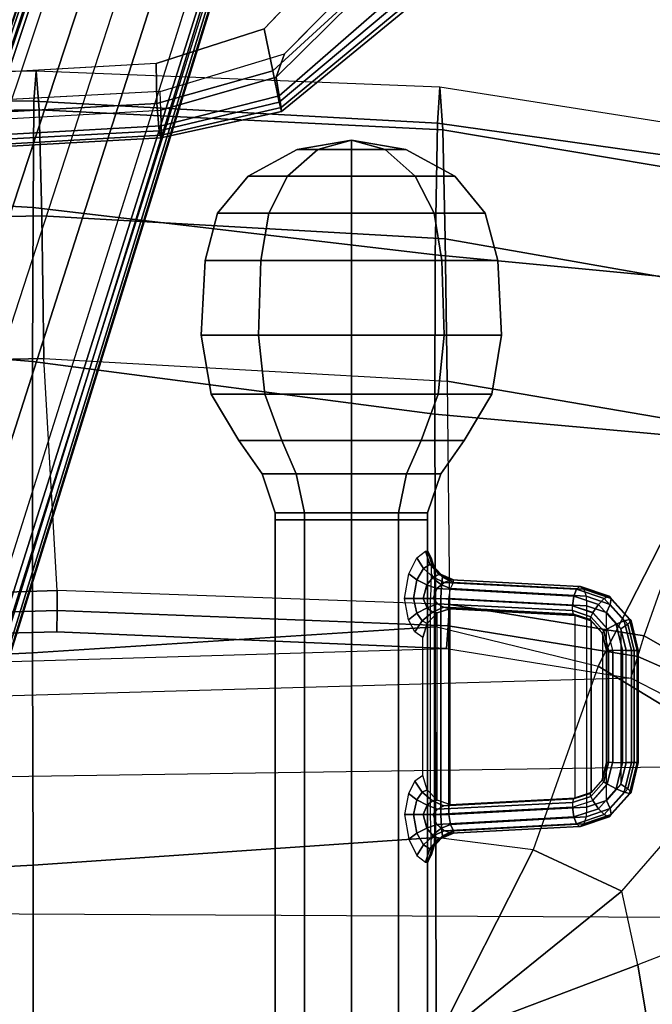
# Model space of a CAD drawing. Units: inches. Extents: x -88 to 47, y -77 to 40.
# Drawn here: x -1 to 3, y 0 to 6 of the extents above; entities that cross this region are included whole.
import ezdxf

# ---------------------------------------------------------------- set-up
doc = ezdxf.new("R2010")
doc.units = ezdxf.units.IN
doc.header["$LTSCALE"] = 12
doc.header["$MEASUREMENT"] = 0
for name, color, linetype in [('SEAT-ARMPAD', 5, 'Continuous'), ('SEAT-BASE', 5, 'Continuous'), ('SEAT-FABRIC', 5, 'Continuous'), ('SEAT-KNOB', 5, 'Continuous'), ('SEAT-SEATPAD', 5, 'Continuous')]:
    doc.layers.add(name, color=color, linetype=linetype)

# ---------------------------------------------------------------- blocks, each defined once
blk = doc.blocks.new('1LINO_CHAIR_STD_ARMS_1T')
at = {"layer": 'SEAT-ARMPAD'}
for points, invisible_edges in [([(3.6079, 12.846, 25.473), (3.6079, 9.7131, 25.473), (1.1944, 9.5828, 25.431), (1.1944, 12.9762, 25.431)], 5), ([(4.3713, 9.9432, 25.4862), (4.3713, 12.6159, 25.4862), (3.6079, 12.846, 25.473), (3.6079, 9.7131, 25.473)], 5), ([(4.9313, 12.0497, 25.496), (4.9313, 10.5094, 25.496), (4.3713, 9.9432, 25.4862), (4.3713, 12.6159, 25.4862)], 5), ([(4.726, 10.6038, 26.4872), (3.5818, 10.5815, 26.496), (3.5823, 9.8841, 26.4646), (4.247, 10.0965, 26.4734)], 3), ([(3.5823, 9.8841, 26.4646), (1.169, 9.7466, 26.4374), (1.1682, 10.5125, 26.4794), (3.5818, 10.5815, 26.496)], 14)]:
    blk.add_3dface(points, dxfattribs=dict(at, invisible_edges=invisible_edges))
for points in [[(4.2994, 9.8388, 26.4179), (4.9333, 10.4209, 26.4381), (4.726, 10.6038, 26.4872), (4.247, 10.0965, 26.4734)], [(4.3197, 9.7995, 25.5223), (4.3713, 9.9432, 25.4862), (4.9313, 10.5094, 25.496), (4.9487, 10.422, 25.5082)], [(4.3382, 9.6463, 26.2395), (5.0938, 10.2792, 26.2628), (4.9333, 10.4209, 26.4381), (4.2994, 9.8388, 26.4179)], [(4.3197, 9.7995, 25.5223), (4.9487, 10.422, 25.5082), (5.0637, 10.3177, 25.6249), (4.34, 9.6854, 25.6502)], [(4.34, 9.6854, 25.6502), (5.0637, 10.3177, 25.6249), (5.1283, 10.2558, 25.7981), (4.3508, 9.6139, 25.807)], [(4.3524, 9.5902, 25.9781), (5.1451, 10.2367, 25.9919), (5.0938, 10.2792, 26.2628), (4.3382, 9.6463, 26.2395)], [(4.3508, 9.6139, 25.807), (5.1283, 10.2558, 25.7981), (5.1451, 10.2367, 25.9919), (4.3524, 9.5902, 25.9781)], [(3.5863, 9.6379, 26.4018), (4.2994, 9.8388, 26.4179), (4.247, 10.0965, 26.4734), (3.5823, 9.8841, 26.4646)], [(3.6126, 9.5977, 25.5235), (3.6079, 9.7131, 25.473), (4.3713, 9.9432, 25.4862), (4.3197, 9.7995, 25.5223)], [(1.1723, 9.5043, 26.3635), (3.5863, 9.6379, 26.4018), (3.5823, 9.8841, 26.4646), (1.169, 9.7466, 26.4374)], [(3.6007, 9.4697, 26.2158), (4.3382, 9.6463, 26.2395), (4.2994, 9.8388, 26.4179), (3.5863, 9.6379, 26.4018)], [(3.6126, 9.5977, 25.5235), (4.3197, 9.7995, 25.5223), (4.34, 9.6854, 25.6502), (3.6127, 9.5013, 25.6534)], [(1.1944, 9.5828, 25.431), (1.1853, 9.4613, 25.4874), (3.6126, 9.5977, 25.5235), (3.6079, 9.7131, 25.473)], [(3.6127, 9.5013, 25.6534), (4.34, 9.6854, 25.6502), (4.3508, 9.6139, 25.807), (3.6129, 9.4433, 25.8042)], [(1.1755, 9.3404, 26.1722), (3.6007, 9.4697, 26.2158), (3.5863, 9.6379, 26.4018), (1.1723, 9.5043, 26.3635)], [(3.6108, 9.4266, 25.9652), (4.3524, 9.5902, 25.9781), (4.3382, 9.6463, 26.2395), (3.6007, 9.4697, 26.2158)], [(1.1853, 9.4613, 25.4874), (3.6126, 9.5977, 25.5235), (3.6127, 9.5013, 25.6534), (1.1839, 9.3651, 25.6156)], [(3.6129, 9.4433, 25.8042), (4.3508, 9.6139, 25.807), (4.3524, 9.5902, 25.9781), (3.6108, 9.4266, 25.9652)], [(1.1839, 9.3651, 25.6156), (3.6127, 9.5013, 25.6534), (3.6129, 9.4433, 25.8042), (1.1817, 9.3047, 25.7632)], [(1.1791, 9.2925, 25.9229), (3.6108, 9.4266, 25.9652), (3.6007, 9.4697, 26.2158), (1.1755, 9.3404, 26.1722)], [(1.1817, 9.3047, 25.7632), (3.6129, 9.4433, 25.8042), (3.6108, 9.4266, 25.9652), (1.1791, 9.2925, 25.9229)]]:
    blk.add_3dface(points, dxfattribs=at)
at = {"layer": 'SEAT-BASE'}
for points in [[(3.6701, 12.9211, 3.6812), (3.5722, 12.7165, 2.8643), (-0.0448, 2.0844, 4.5591), (0.0349, 2.0365, 6.348)], [(3.6701, 12.9211, 3.6812), (0.0349, 2.0365, 6.348), (0.0704, 2.0412, 6.4208), (3.7062, 12.926, 3.7558)], [(3.7062, 12.926, 3.7558), (0.0704, 2.0412, 6.4208), (0.1412, 2.0239, 6.4564), (3.7789, 12.9078, 3.7913)], [(0.1412, 2.0239, 6.4564), (3.7789, 12.9078, 3.7913), (3.9665, 12.8469, 3.8045), (0.3744, 1.9481, 6.4769)], [(0.3744, 1.9481, 6.4769), (3.9665, 12.8469, 3.8045), (4.1544, 12.7858, 3.809), (0.6083, 1.8721, 6.4838)], [(0.8422, 1.7961, 6.4769), (4.3423, 12.7248, 3.8045), (4.1544, 12.7858, 3.809), (0.6083, 1.8721, 6.4838)], [(3.5722, 12.7165, 2.8643), (3.5156, 12.5339, 2.8364), (-0.0412, 2.0832, 4.4861), (-0.0448, 2.0844, 4.5591)], [(1.0754, 1.7203, 6.4564), (4.5298, 12.6639, 3.7913), (4.3423, 12.7248, 3.8045), (0.8422, 1.7961, 6.4769)], [(4.5993, 12.6359, 3.7558), (1.1428, 1.6927, 6.4208), (1.0754, 1.7203, 6.4564), (4.5298, 12.6638, 3.7913)], [(4.6257, 12.6106, 3.6812), (1.1689, 1.668, 6.348), (1.1428, 1.6927, 6.4208), (4.5993, 12.6359, 3.7558)], [(1.1689, 1.668, 6.348), (1.2614, 1.6599, 4.5591), (4.5846, 12.3876, 2.8643), (4.6257, 12.6106, 3.6812)], [(-0.0412, 2.0832, 4.4861), (3.5156, 12.5339, 2.8364), (3.528, 12.5248, 2.805), (-0.0287, 2.0741, 4.4547)], [(-0.0287, 2.0741, 4.4547), (3.528, 12.5248, 2.805), (3.5583, 12.5129, 2.7922), (0.0015, 2.0619, 4.4418)], [(0.0015, 2.0619, 4.4418), (1.2108, 1.669, 4.4418), (4.4762, 12.2147, 2.7922), (3.5583, 12.5129, 2.7922)], [(1.2614, 1.6599, 4.5591), (1.2578, 1.6611, 4.4861), (4.5231, 12.2065, 2.8364), (4.5846, 12.3876, 2.8643)], [(1.2424, 1.6611, 4.4547), (4.5077, 12.2065, 2.805), (4.4762, 12.2147, 2.7922), (1.2108, 1.669, 4.4418)], [(1.2578, 1.6611, 4.4861), (4.5231, 12.2065, 2.8364), (4.5077, 12.2065, 2.805), (1.2424, 1.6611, 4.4547)]]:
    blk.add_3dface(points, dxfattribs=at)
at = {"layer": 'SEAT-FABRIC'}
for points in [[(2.8315, 9.653, 19.35), (2.8458, 9.837, 18.6236), (0.3719, 9.8166, 18.3894), (0.3601, 9.6655, 19.0091)], [(2.8458, 9.837, 18.6236), (0.3719, 9.8166, 18.3894), (0.39, 9.5658, 17.3524), (2.8645, 9.5996, 17.553)], [(5.3115, 9.517, 19.5883), (5.3263, 9.7393, 18.7362), (2.8458, 9.837, 18.6236), (2.8315, 9.653, 19.35)], [(5.3263, 9.7393, 18.7362), (2.8458, 9.837, 18.6236), (2.8645, 9.5996, 17.553), (5.345, 9.4774, 17.6623)], [(7.6705, 9.1855, 19.5252), (7.7606, 9.3555, 18.6991), (5.3263, 9.7393, 18.7362), (5.3115, 9.5171, 19.5884)], [(7.7606, 9.3554, 18.6991), (5.3263, 9.7393, 18.7362), (5.345, 9.4774, 17.6623), (7.6636, 9.0876, 17.6393)], [(2.8264, 9, 19.996), (2.8315, 9.653, 19.35), (0.3601, 9.6655, 19.0091), (0.356, 9.1379, 19.5707)], [(5.2986, 8.7082, 20.3285), (5.3115, 9.517, 19.5883), (2.8315, 9.653, 19.35), (2.8264, 9, 19.996)], [(2.8645, 9.5996, 17.553), (0.39, 9.5658, 17.3524), (0.4047, 8.8964, 16.5153), (2.8799, 8.9474, 16.667)], [(5.345, 9.4774, 17.6623), (2.8645, 9.5996, 17.553), (2.8799, 8.9474, 16.667), (5.3604, 8.8068, 16.7769)], [(7.4037, 8.5072, 20.3023), (7.6705, 9.1855, 19.5252), (5.3115, 9.5171, 19.5884), (5.2986, 8.7084, 20.3287)], [(7.6636, 9.0876, 17.6393), (5.345, 9.4774, 17.6623), (5.3604, 8.8068, 16.7769), (7.3876, 8.4516, 16.7786)], [(2.8231, 8.0543, 20.1596), (2.8264, 9, 19.996), (0.356, 9.1379, 19.5707), (0.3532, 8.2596, 19.7516)], [(5.2963, 7.7304, 20.4617), (5.2986, 8.7082, 20.3285), (2.8264, 9, 19.996), (2.8231, 8.0543, 20.1596)], [(2.8799, 8.9474, 16.667), (0.4047, 8.8964, 16.5153), (0.4157, 8.0186, 15.8935), (2.8916, 8.0718, 15.9948)], [(5.3604, 8.8068, 16.7769), (2.8799, 8.9474, 16.667), (2.8916, 8.0718, 15.9948), (5.3724, 7.9324, 16.0864)], [(7.3876, 8.4516, 16.7786), (5.3604, 8.8068, 16.7769), (5.3724, 7.9324, 16.0864), (7.036, 7.6483, 16.1007)], [(7.014, 7.5761, 20.5215), (7.4037, 8.5072, 20.3023), (5.2986, 8.7084, 20.3287), (5.2963, 7.7304, 20.4617)], [(2.8233, 6.2635, 19.9338), (2.8231, 8.0543, 20.1596), (0.3532, 8.2596, 19.7516), (0.3555, 6.1422, 19.5191)], [(5.2995, 6.4231, 20.2795), (5.2963, 7.7304, 20.4617), (2.8231, 8.0543, 20.1596), (2.8233, 6.2635, 19.9338)], [(6.301, 6.1814, 20.3433), (7.014, 7.5761, 20.5215), (5.2963, 7.7304, 20.4617), (5.2995, 6.4245, 20.2797)], [(7.1808, 5.6471, 20.3211), (8.5535, 6.8569, 20.2839), (7.014, 7.5761, 20.5215), (6.301, 6.1814, 20.3433)], [(5.302, 5.1282, 20.1329), (5.2995, 6.4231, 20.2795), (2.8233, 6.2635, 19.9338), (2.8264, 4.9597, 19.805)], [(6.301, 6.1814, 20.3433), (5.9007, 5.0522, 20.1902), (5.302, 5.1282, 20.1329), (5.2995, 6.4245, 20.2797)], [(2.8264, 4.9597, 19.805), (2.8233, 6.2635, 19.9338), (0.3555, 6.1422, 19.5191), (0.3583, 4.8286, 19.41)], [(6.4463, 4.7997, 20.2102), (7.1808, 5.6471, 20.3211), (6.301, 6.1814, 20.3433), (5.9007, 5.0522, 20.1902)], [(7.8111, 4.8379, 20.2262), (6.5436, 4.3458, 20.1651), (6.4463, 4.7997, 20.2102), (7.1808, 5.6471, 20.3211)], [(5.3039, 3.878, 20.0225), (5.302, 5.1282, 20.1329), (2.8264, 4.9597, 19.805), (2.8259, 3.878, 19.7204)], [(5.302, 5.1282, 20.1329), (5.3039, 3.878, 20.0225), (5.9007, 5.0522, 20.1902)], [(5.9007, 5.0522, 20.1902), (5.3039, 3.878, 20.0225), (6.4463, 4.7997, 20.2102)], [(2.8259, 3.878, 19.7204), (2.8264, 4.9597, 19.805), (0.3583, 4.8286, 19.41), (0.3576, 3.878, 19.347)], [(6.4463, 4.7997, 20.2102), (5.3039, 3.878, 20.0225), (6.5436, 4.3458, 20.1651)], [(6.6225, 3.878, 20.1242), (8.174, 3.878, 20.109), (7.8111, 4.8379, 20.2262), (6.5436, 4.3458, 20.1651)], [(6.5436, 4.3458, 20.1651), (5.3039, 3.878, 20.0225), (6.6225, 3.878, 20.1242)]]:
    blk.add_3dface(points, dxfattribs=at)
at = {"layer": 'SEAT-KNOB'}
for points in [[(4.7834, 9.4128, 13.5449), (4.7834, 9.4128, 13.5449), (4.5767, 9.3563, 13.8293), (4.449, 9.3563, 13.6535)], [(4.7834, 9.4128, 13.5449), (4.7834, 9.4128, 13.5449), (4.449, 9.3563, 13.6535), (4.449, 9.3563, 13.4362)], [(4.7834, 9.4128, 13.5449), (4.7834, 9.4128, 13.5449), (4.449, 9.3563, 13.4362), (4.5767, 9.3563, 13.2604)], [(4.7834, 9.4128, 13.5449), (4.7834, 9.4128, 13.5449), (4.7834, 9.3563, 13.8964), (4.5767, 9.3563, 13.8293)], [(4.7834, 9.4128, 13.5449), (4.7834, 9.4128, 13.5449), (4.5767, 9.3563, 13.2604), (4.7834, 9.3563, 13.1933)], [(4.7834, 9.4128, 13.5449), (4.7834, 9.4128, 13.5449), (4.7834, 9.3563, 13.1933), (4.99, 9.3563, 13.2604)], [(4.7834, 9.4128, 13.5449), (4.7834, 9.4128, 13.5449), (4.99, 9.3563, 13.2604), (5.1177, 9.3563, 13.4362)], [(4.7834, 9.4128, 13.5449), (4.7834, 9.4128, 13.5449), (5.1177, 9.3563, 13.4362), (5.1177, 9.3563, 13.6535)], [(4.7834, 9.4128, 13.5449), (4.7834, 9.4128, 13.5449), (5.1177, 9.3563, 13.6535), (4.99, 9.3563, 13.8293)], [(4.7834, 9.4128, 13.5449), (4.7834, 9.4128, 13.5449), (4.99, 9.3563, 13.8293), (4.7834, 9.3563, 13.8964)], [(4.5767, 9.3563, 13.8293), (4.449, 9.3563, 13.6535), (4.1483, 9.1925, 13.7512), (4.3909, 9.1925, 14.0851)], [(4.449, 9.3563, 13.6535), (4.449, 9.3563, 13.4362), (4.1483, 9.1925, 13.3385), (4.1483, 9.1925, 13.7512)], [(4.449, 9.3563, 13.4362), (4.5767, 9.3563, 13.2604), (4.3909, 9.1925, 13.0047), (4.1483, 9.1925, 13.3385)], [(4.7834, 9.3563, 13.8964), (4.5767, 9.3563, 13.8293), (4.3909, 9.1925, 14.0851), (4.7834, 9.1925, 14.2126)], [(4.5767, 9.3563, 13.2604), (4.7834, 9.3563, 13.1933), (4.7834, 9.1925, 12.8771), (4.3909, 9.1925, 13.0047)], [(4.7834, 9.3563, 13.1933), (4.99, 9.3563, 13.2604), (5.1759, 9.1925, 13.0047), (4.7834, 9.1925, 12.8771)], [(4.99, 9.3563, 13.8293), (4.7834, 9.3563, 13.8964), (4.7834, 9.1925, 14.2126), (5.1759, 9.1925, 14.0851)], [(4.99, 9.3563, 13.2604), (5.1177, 9.3563, 13.4362), (5.4184, 9.1925, 13.3385), (5.1759, 9.1925, 13.0047)], [(5.1177, 9.3563, 13.6535), (4.99, 9.3563, 13.8293), (5.1759, 9.1925, 14.0851), (5.4184, 9.1925, 13.7512)], [(5.1177, 9.3563, 13.4362), (5.1177, 9.3563, 13.6535), (5.4184, 9.1925, 13.7512), (5.4184, 9.1925, 13.3385)], [(4.1483, 9.1925, 13.7512), (4.3909, 9.1925, 14.0851), (4.2749, 8.9643, 14.2448), (3.9606, 8.9643, 13.8122)], [(4.1483, 9.1925, 13.3385), (4.1483, 9.1925, 13.7512), (3.9606, 8.9643, 13.8122), (3.9606, 8.9643, 13.2775)], [(4.3909, 9.1925, 13.0047), (4.1483, 9.1925, 13.3385), (3.9606, 8.9643, 13.2775), (4.2749, 8.9643, 12.8449)], [(4.3909, 9.1925, 14.0851), (4.7834, 9.1925, 14.2126), (4.7834, 8.9643, 14.41), (4.2749, 8.9643, 14.2448)], [(4.7834, 9.1925, 12.8771), (4.3909, 9.1925, 13.0047), (4.2749, 8.9643, 12.8449), (4.7834, 8.9643, 12.6797)], [(5.1759, 9.1925, 13.0047), (4.7834, 9.1925, 12.8771), (4.7834, 8.9643, 12.6797), (5.2919, 8.9643, 12.8449)], [(4.7834, 9.1925, 14.2126), (5.1759, 9.1925, 14.0851), (5.2919, 8.9643, 14.2448), (4.7834, 8.9643, 14.41)], [(5.4184, 9.1925, 13.3385), (5.1759, 9.1925, 13.0047), (5.2919, 8.9643, 12.8449), (5.6062, 8.9643, 13.2775)], [(5.1759, 9.1925, 14.0851), (5.4184, 9.1925, 13.7512), (5.6062, 8.9643, 13.8122), (5.2919, 8.9643, 14.2448)], [(5.4184, 9.1925, 13.7512), (5.4184, 9.1925, 13.3385), (5.6062, 8.9643, 13.2775), (5.6062, 8.9643, 13.8122)], [(4.2749, 8.9643, 14.2448), (3.9606, 8.9643, 13.8122), (3.8833, 8.6738, 13.8373), (4.2271, 8.6738, 14.3105)], [(3.9606, 8.9643, 13.8122), (3.9606, 8.9643, 13.2775), (3.8833, 8.6738, 13.2524), (3.8833, 8.6738, 13.8373)], [(3.9606, 8.9643, 13.2775), (4.2749, 8.9643, 12.8449), (4.2271, 8.6738, 12.7792), (3.8833, 8.6738, 13.2524)], [(4.7834, 8.9643, 14.41), (4.2749, 8.9643, 14.2448), (4.2271, 8.6738, 14.3105), (4.7834, 8.6738, 14.4912)], [(4.2749, 8.9643, 12.8449), (4.7834, 8.9643, 12.6797), (4.7834, 8.6738, 12.5985), (4.2271, 8.6738, 12.7792)], [(4.7834, 8.9643, 12.6797), (5.2919, 8.9643, 12.8449), (5.3397, 8.6738, 12.7792), (4.7834, 8.6738, 12.5985)], [(5.2919, 8.9643, 14.2448), (4.7834, 8.9643, 14.41), (4.7834, 8.6738, 14.4912), (5.3397, 8.6738, 14.3105)], [(5.2919, 8.9643, 12.8449), (5.6062, 8.9643, 13.2775), (5.6835, 8.6738, 13.2524), (5.3397, 8.6738, 12.7792)], [(5.6062, 8.9643, 13.8122), (5.2919, 8.9643, 14.2448), (5.3397, 8.6738, 14.3105), (5.6835, 8.6738, 13.8373)], [(5.6062, 8.9643, 13.2775), (5.6062, 8.9643, 13.8122), (5.6835, 8.6738, 13.8373), (5.6835, 8.6738, 13.2524)], [(3.8833, 8.6738, 13.8373), (4.2271, 8.6738, 14.3105), (4.213, 8.2158, 14.3299), (3.8605, 8.2158, 13.8447)], [(3.8833, 8.6738, 13.2524), (3.8833, 8.6738, 13.8373), (3.8605, 8.2158, 13.8447), (3.8605, 8.2158, 13.245)], [(4.2271, 8.6738, 12.7792), (3.8833, 8.6738, 13.2524), (3.8605, 8.2158, 13.245), (4.213, 8.2158, 12.7598)], [(4.2271, 8.6738, 14.3105), (4.7834, 8.6738, 14.4912), (4.7834, 8.2158, 14.5153), (4.213, 8.2158, 14.3299)], [(4.7834, 8.6738, 12.5985), (4.2271, 8.6738, 12.7792), (4.213, 8.2158, 12.7598), (4.7834, 8.2158, 12.5745)], [(5.3397, 8.6738, 12.7792), (4.7834, 8.6738, 12.5985), (4.7834, 8.2158, 12.5745), (5.3538, 8.2158, 12.7598)], [(4.7834, 8.6738, 14.4912), (5.3397, 8.6738, 14.3105), (5.3538, 8.2158, 14.3299), (4.7834, 8.2158, 14.5153)], [(5.6835, 8.6738, 13.2524), (5.3397, 8.6738, 12.7792), (5.3538, 8.2158, 12.7598), (5.7063, 8.2158, 13.245)], [(5.3397, 8.6738, 14.3105), (5.6835, 8.6738, 13.8373), (5.7063, 8.2158, 13.8447), (5.3538, 8.2158, 14.3299)], [(5.6835, 8.6738, 13.8373), (5.6835, 8.6738, 13.2524), (5.7063, 8.2158, 13.245), (5.7063, 8.2158, 13.8447)], [(3.8605, 8.2158, 13.8447), (4.213, 8.2158, 14.3299), (4.2502, 7.8527, 14.2787), (3.9207, 7.8527, 13.8252)], [(3.8605, 8.2158, 13.245), (3.8605, 8.2158, 13.8447), (3.9207, 7.8527, 13.8252), (3.9207, 7.8527, 13.2646)], [(4.213, 8.2158, 12.7598), (3.8605, 8.2158, 13.245), (3.9207, 7.8527, 13.2646), (4.2502, 7.8527, 12.811)], [(4.213, 8.2158, 14.3299), (4.7834, 8.2158, 14.5153), (4.7834, 7.8527, 14.4519), (4.2502, 7.8527, 14.2787)], [(4.7834, 8.2158, 12.5745), (4.213, 8.2158, 12.7598), (4.2502, 7.8527, 12.811), (4.7834, 7.8527, 12.6378)], [(5.3538, 8.2158, 12.7598), (4.7834, 8.2158, 12.5745), (4.7834, 7.8527, 12.6378), (5.3166, 7.8527, 12.811)], [(4.7834, 8.2158, 14.5153), (5.3538, 8.2158, 14.3299), (5.3166, 7.8527, 14.2787), (4.7834, 7.8527, 14.4519)], [(5.7063, 8.2158, 13.245), (5.3538, 8.2158, 12.7598), (5.3166, 7.8527, 12.811), (5.6461, 7.8527, 13.2646)], [(5.3538, 8.2158, 14.3299), (5.7063, 8.2158, 13.8447), (5.6461, 7.8527, 13.8252), (5.3166, 7.8527, 14.2787)], [(5.7063, 8.2158, 13.8447), (5.7063, 8.2158, 13.245), (5.6461, 7.8527, 13.2646), (5.6461, 7.8527, 13.8252)], [(4.2502, 7.8527, 14.2787), (3.9207, 7.8527, 13.8252), (4.0907, 7.5673, 13.7699), (4.3553, 7.5673, 14.1341)], [(3.9207, 7.8527, 13.8252), (3.9207, 7.8527, 13.2646), (4.0907, 7.5673, 13.3198), (4.0907, 7.5673, 13.7699)], [(3.9207, 7.8527, 13.2646), (4.2502, 7.8527, 12.811), (4.3553, 7.5673, 12.9556), (4.0907, 7.5673, 13.3198)], [(4.7834, 7.8527, 14.4519), (4.2502, 7.8527, 14.2787), (4.3553, 7.5673, 14.1341), (4.7834, 7.5673, 14.2732)], [(4.2502, 7.8527, 12.811), (4.7834, 7.8527, 12.6378), (4.7834, 7.5673, 12.8165), (4.3553, 7.5673, 12.9556)], [(4.7834, 7.8527, 12.6378), (5.3166, 7.8527, 12.811), (5.2115, 7.5673, 12.9556), (4.7834, 7.5673, 12.8165)], [(5.3166, 7.8527, 14.2787), (4.7834, 7.8527, 14.4519), (4.7834, 7.5673, 14.2732), (5.2115, 7.5673, 14.1341)], [(5.3166, 7.8527, 12.811), (5.6461, 7.8527, 13.2646), (5.4761, 7.5673, 13.3198), (5.2115, 7.5673, 12.9556)], [(5.6461, 7.8527, 13.8252), (5.3166, 7.8527, 14.2787), (5.2115, 7.5673, 14.1341), (5.4761, 7.5673, 13.7699)], [(5.6461, 7.8527, 13.2646), (5.6461, 7.8527, 13.8252), (5.4761, 7.5673, 13.7699), (5.4761, 7.5673, 13.3198)], [(4.0907, 7.5673, 13.7699), (4.3553, 7.5673, 14.1341), (4.4442, 7.3621, 14.0117), (4.2345, 7.3621, 13.7232)], [(4.0907, 7.5673, 13.3198), (4.0907, 7.5673, 13.7699), (4.2345, 7.3621, 13.7232), (4.2345, 7.3621, 13.3665)], [(4.3553, 7.5673, 12.9556), (4.0907, 7.5673, 13.3198), (4.2345, 7.3621, 13.3665), (4.4442, 7.3621, 13.078)], [(4.3553, 7.5673, 14.1341), (4.7834, 7.5673, 14.2732), (4.7834, 7.3621, 14.1219), (4.4442, 7.3621, 14.0117)], [(4.7834, 7.5673, 12.8165), (4.3553, 7.5673, 12.9556), (4.4442, 7.3621, 13.078), (4.7834, 7.3621, 12.9678)], [(5.2115, 7.5673, 12.9556), (4.7834, 7.5673, 12.8165), (4.7834, 7.3621, 12.9678), (5.1226, 7.3621, 13.078)], [(4.7834, 7.5673, 14.2732), (5.2115, 7.5673, 14.1341), (5.1226, 7.3621, 14.0117), (4.7834, 7.3621, 14.1219)], [(5.4761, 7.5673, 13.3198), (5.2115, 7.5673, 12.9556), (5.1226, 7.3621, 13.078), (5.3322, 7.3621, 13.3665)], [(5.2115, 7.5673, 14.1341), (5.4761, 7.5673, 13.7699), (5.3322, 7.3621, 13.7232), (5.1226, 7.3621, 14.0117)], [(5.4761, 7.5673, 13.7699), (5.4761, 7.5673, 13.3198), (5.3322, 7.3621, 13.3665), (5.3322, 7.3621, 13.7232)], [(4.4442, 7.3621, 14.0117), (4.2345, 7.3621, 13.7232), (4.3149, 7.1238, 13.6971), (4.4939, 7.1238, 13.9434)], [(4.2345, 7.3621, 13.7232), (4.2345, 7.3621, 13.3665), (4.3149, 7.1238, 13.3926), (4.3149, 7.1238, 13.6971)], [(4.2345, 7.3621, 13.3665), (4.4442, 7.3621, 13.078), (4.4939, 7.1238, 13.1464), (4.3149, 7.1238, 13.3926)], [(4.7834, 7.3621, 14.1219), (4.4442, 7.3621, 14.0117), (4.4939, 7.1238, 13.9434), (4.7834, 7.1238, 14.0374)], [(4.4442, 7.3621, 13.078), (4.7834, 7.3621, 12.9678), (4.7834, 7.1238, 13.0523), (4.4939, 7.1238, 13.1464)], [(4.7834, 7.3621, 12.9678), (5.1226, 7.3621, 13.078), (5.0729, 7.1238, 13.1464), (4.7834, 7.1238, 13.0523)], [(5.1226, 7.3621, 14.0117), (4.7834, 7.3621, 14.1219), (4.7834, 7.1238, 14.0374), (5.0729, 7.1238, 13.9434)], [(5.1226, 7.3621, 13.078), (5.3322, 7.3621, 13.3665), (5.2519, 7.1238, 13.3926), (5.0729, 7.1238, 13.1464)], [(5.3322, 7.3621, 13.7232), (5.1226, 7.3621, 14.0117), (5.0729, 7.1238, 13.9434), (5.2519, 7.1238, 13.6971)], [(5.3322, 7.3621, 13.3665), (5.3322, 7.3621, 13.7232), (5.2519, 7.1238, 13.6971), (5.2519, 7.1238, 13.3926)], [(4.3149, 7.1238, 13.3926), (4.3153, 7.0809, 13.3928), (4.4941, 7.0809, 13.1467), (4.4939, 7.1238, 13.1464)], [(4.3153, 7.0809, 13.6969), (4.3149, 7.1238, 13.6971), (4.3149, 7.1238, 13.3926), (4.3153, 7.0809, 13.3928)], [(4.4939, 7.1238, 13.9434), (4.4941, 7.0809, 13.943), (4.3153, 7.0809, 13.6969), (4.3149, 7.1238, 13.6971)], [(4.4941, 7.0809, 13.943), (4.3153, 7.0809, 13.6969), (4.3153, 3.3774, 13.6969), (4.4941, 3.3774, 13.943)], [(4.3153, 7.0809, 13.6969), (4.3153, 7.0809, 13.3928), (4.3153, 3.3774, 13.3928), (4.3153, 3.3774, 13.6969)], [(4.3153, 7.0809, 13.3928), (4.4941, 7.0809, 13.1467), (4.4941, 3.3774, 13.1467), (4.3153, 3.3774, 13.3928)], [(4.4941, 7.0809, 13.1467), (4.4939, 7.1238, 13.1464), (4.7834, 7.1238, 13.0523), (4.7834, 7.0809, 13.0527)], [(4.7834, 7.0809, 14.037), (4.7834, 7.1238, 14.0374), (4.4939, 7.1238, 13.9434), (4.4941, 7.0809, 13.943)], [(4.7834, 7.0809, 14.037), (4.4941, 7.0809, 13.943), (4.4941, 3.3774, 13.943), (4.7834, 3.3774, 14.037)], [(4.4941, 7.0809, 13.1467), (4.7834, 7.0809, 13.0527), (4.7834, 3.3774, 13.0527), (4.4941, 3.3774, 13.1467)], [(4.7834, 7.1238, 13.0523), (4.7834, 7.0809, 13.0527), (5.0727, 7.0809, 13.1467), (5.0729, 7.1238, 13.1464)], [(5.0729, 7.1238, 13.9434), (5.0727, 7.0809, 13.943), (4.7834, 7.0809, 14.037), (4.7834, 7.1238, 14.0374)], [(4.7834, 7.0809, 13.0527), (5.0727, 7.0809, 13.1467), (5.0727, 3.3774, 13.1467), (4.7834, 3.3774, 13.0527)], [(5.0727, 7.0809, 13.943), (4.7834, 7.0809, 14.037), (4.7834, 3.3774, 14.037), (5.0727, 3.3774, 13.943)], [(5.2514, 7.0809, 13.6969), (5.2519, 7.1238, 13.6971), (5.0729, 7.1238, 13.9434), (5.0727, 7.0809, 13.943)], [(5.0727, 7.0809, 13.1467), (5.0729, 7.1238, 13.1464), (5.2519, 7.1238, 13.3926), (5.2514, 7.0809, 13.3928)], [(5.0727, 7.0809, 13.1467), (5.2514, 7.0809, 13.3928), (5.2514, 3.3774, 13.3928), (5.0727, 3.3774, 13.1467)], [(5.2514, 7.0809, 13.6969), (5.0727, 7.0809, 13.943), (5.0727, 3.3774, 13.943), (5.2514, 3.3774, 13.6969)], [(5.2519, 7.1238, 13.3926), (5.2514, 7.0809, 13.3928), (5.2514, 7.0809, 13.6969), (5.2519, 7.1238, 13.6971)], [(5.2514, 7.0809, 13.3928), (5.2514, 7.0809, 13.6969), (5.2514, 3.3774, 13.6969), (5.2514, 3.3774, 13.3928)], [(5.2273, 6.7822, 13.2788), (5.1863, 6.7125, 13.227), (5.1357, 6.7486, 13.2013), (5.1863, 6.8478, 13.2622)], [(5.2649, 6.807, 13.3492), (5.2273, 6.7822, 13.2788), (5.1863, 6.8478, 13.2622), (5.2388, 6.889, 13.3585)], [(5.278, 6.807, 13.3853), (5.2649, 6.807, 13.3492), (5.2388, 6.889, 13.3585), (5.2521, 6.889, 13.3949)], [(5.2944, 6.7822, 13.4633), (5.278, 6.807, 13.3853), (5.2521, 6.889, 13.3949), (5.2737, 6.8478, 13.5024)], [(5.2964, 6.7125, 13.5293), (5.2944, 6.7822, 13.4633), (5.2737, 6.8478, 13.5024), (5.2741, 6.7486, 13.5816)], [(5.2863, 6.7289, 13.2743), (5.2458, 6.681, 13.2344), (5.1863, 6.7125, 13.227), (5.2273, 6.7822, 13.2788)], [(5.3208, 6.7438, 13.3273), (5.2863, 6.7289, 13.2743), (5.2273, 6.7822, 13.2788), (5.2649, 6.807, 13.3492)], [(5.3349, 6.7438, 13.366), (5.3208, 6.7438, 13.3273), (5.2649, 6.807, 13.3492), (5.278, 6.807, 13.3853)], [(5.3425, 6.7289, 13.4288), (5.3349, 6.7438, 13.366), (5.278, 6.807, 13.3853), (5.2944, 6.7822, 13.4633)], [(5.3371, 6.681, 13.4854), (5.3425, 6.7289, 13.4288), (5.2944, 6.7822, 13.4633), (5.2964, 6.7125, 13.5293)], [(5.1863, 6.7125, 13.227), (5.1649, 6.5976, 13.2051), (5.1105, 6.5976, 13.1772), (5.1357, 6.7486, 13.2013)], [(5.3539, 6.6963, 13.2494), (5.3077, 6.6576, 13.2227), (5.2458, 6.681, 13.2344), (5.2863, 6.7289, 13.2743)], [(5.294, 6.5976, 13.5599), (5.2964, 6.7125, 13.5293), (5.2741, 6.7486, 13.5816), (5.2703, 6.5976, 13.6162)], [(5.3956, 6.7121, 13.2973), (5.3539, 6.6963, 13.2494), (5.2863, 6.7289, 13.2743), (5.3208, 6.7438, 13.3273)], [(5.4115, 6.7121, 13.341), (5.3956, 6.7121, 13.2973), (5.3208, 6.7438, 13.3273), (5.3349, 6.7438, 13.366)], [(5.4104, 6.6963, 13.4044), (5.4115, 6.7121, 13.341), (5.3349, 6.7438, 13.366), (5.3425, 6.7289, 13.4288)], [(5.3921, 6.6576, 13.4546), (5.4104, 6.6963, 13.4044), (5.3425, 6.7289, 13.4288), (5.3371, 6.681, 13.4854)], [(5.2458, 6.681, 13.2344), (5.2251, 6.5976, 13.2172), (5.1649, 6.5976, 13.2051), (5.1863, 6.7125, 13.227)], [(5.3077, 6.6576, 13.2227), (5.286, 6.5976, 13.2124), (5.2251, 6.5976, 13.2172), (5.2458, 6.681, 13.2344)], [(6.1429, 6.5526, 12.9173), (5.286, 6.5976, 13.2124), (5.3077, 6.6576, 13.2227), (6.1507, 6.6109, 12.931)], [(5.3324, 6.5976, 13.512), (5.3371, 6.681, 13.4854), (5.2964, 6.7125, 13.5293), (5.294, 6.5976, 13.5599)], [(6.1507, 6.6109, 12.931), (5.3077, 6.6576, 13.2227), (5.3539, 6.6963, 13.2494), (6.1665, 6.654, 12.9703)], [(5.3821, 6.5976, 13.4765), (5.3921, 6.6576, 13.4546), (5.3371, 6.681, 13.4854), (5.3324, 6.5976, 13.512)], [(6.1665, 6.654, 12.9703), (5.3539, 6.6963, 13.2494), (5.3956, 6.7121, 13.2973), (6.1862, 6.6705, 13.025)], [(6.2282, 6.5526, 13.1517), (5.3821, 6.5976, 13.4765), (5.3921, 6.6576, 13.4546), (6.2254, 6.6109, 13.1362)], [(6.2254, 6.6109, 13.1362), (5.3921, 6.6576, 13.4546), (5.4104, 6.6963, 13.4044), (6.2122, 6.654, 13.0959)], [(6.1862, 6.6705, 13.025), (5.3956, 6.7121, 13.2973), (5.4115, 6.7121, 13.341), (6.1922, 6.6705, 13.0413)], [(6.2122, 6.654, 13.0959), (5.4104, 6.6963, 13.4044), (5.4115, 6.7121, 13.341), (6.1922, 6.6705, 13.0413)], [(6.364, 6.6116, 12.9628), (6.3371, 6.5976, 12.9116), (6.1665, 6.654, 12.9703), (6.1862, 6.6705, 13.025)], [(6.3684, 6.6116, 12.9747), (6.364, 6.6116, 12.9628), (6.1862, 6.6705, 13.025), (6.1922, 6.6705, 13.0413)], [(6.3806, 6.5971, 13.0324), (6.3684, 6.6116, 12.9747), (6.1922, 6.6705, 13.0413), (6.2122, 6.654, 13.0959)], [(5.1649, 6.5976, 13.2051), (5.1863, 6.5061, 13.2244), (5.1336, 6.4668, 13.1991), (5.1105, 6.5976, 13.1772)], [(5.2251, 6.5976, 13.2172), (5.2484, 6.5397, 13.2293), (5.1863, 6.5061, 13.2244), (5.1649, 6.5976, 13.2051)], [(5.286, 6.5976, 13.2124), (5.3126, 6.5638, 13.2132), (5.2484, 6.5397, 13.2293), (5.2251, 6.5976, 13.2172)], [(5.294, 6.5976, 13.5599), (5.294, 5.2693, 13.5599), (5.2703, 5.2693, 13.6162), (5.2703, 6.5976, 13.6162)], [(6.1419, 6.5515, 12.9177), (5.286, 6.5968, 13.2124), (5.3126, 6.5638, 13.2132), (6.1431, 6.5226, 12.9255)], [(5.3324, 6.5976, 13.512), (5.3324, 5.2693, 13.512), (5.294, 5.2693, 13.5599), (5.294, 6.5976, 13.5599)], [(5.3821, 6.5976, 13.4765), (5.3821, 5.2693, 13.4765), (5.3324, 5.2693, 13.512), (5.3324, 6.5976, 13.512)], [(6.2282, 6.5526, 13.1517), (6.2282, 5.3143, 13.1517), (5.3821, 5.2693, 13.4765), (5.3821, 6.5976, 13.4765)], [(6.3018, 6.561, 12.879), (6.2676, 6.5113, 12.8744), (6.1429, 6.5526, 12.9173), (6.1507, 6.6109, 12.931)], [(6.3371, 6.5976, 12.9116), (6.3018, 6.561, 12.879), (6.1507, 6.6109, 12.931), (6.1665, 6.654, 12.9703)], [(6.3743, 6.5606, 13.0794), (6.3806, 6.5971, 13.0324), (6.2122, 6.654, 13.0959), (6.2254, 6.6109, 13.1362)], [(6.3514, 6.5113, 13.1044), (6.3743, 6.5606, 13.0794), (6.2254, 6.6109, 13.1362), (6.2282, 6.5526, 13.1517)], [(6.4595, 6.4604, 12.8683), (6.4104, 6.4395, 12.8412), (6.3018, 6.561, 12.879), (6.3371, 6.5976, 12.9116)], [(6.4925, 6.4686, 12.9178), (6.4595, 6.4604, 12.8683), (6.3371, 6.5976, 12.9116), (6.364, 6.6116, 12.9628)], [(6.4957, 6.4686, 12.9266), (6.4925, 6.4686, 12.9178), (6.364, 6.6116, 12.9628), (6.3684, 6.6116, 12.9747)], [(6.5023, 6.4603, 12.9858), (6.4957, 6.4686, 12.9266), (6.3684, 6.6116, 12.9747), (6.3806, 6.5971, 13.0324)], [(6.4821, 6.4394, 13.038), (6.5023, 6.4603, 12.9858), (6.3806, 6.5971, 13.0324), (6.3743, 6.5606, 13.0794)], [(5.2484, 6.5397, 13.2293), (5.2806, 6.5137, 13.2516), (5.2179, 6.4599, 13.2604), (5.1863, 6.5061, 13.2244)], [(5.3126, 6.5638, 13.2132), (5.3506, 6.5441, 13.22), (5.2806, 6.5137, 13.2516), (5.2484, 6.5397, 13.2293)], [(5.3506, 6.5441, 13.22), (5.3883, 6.5344, 13.2384), (5.3093, 6.5086, 13.2784), (5.2806, 6.5137, 13.2516)], [(5.3883, 6.5344, 13.2384), (5.3883, 5.3325, 13.2384), (5.3093, 5.3583, 13.2784), (5.3093, 6.5086, 13.2784)], [(6.1431, 6.5226, 12.9255), (5.3126, 6.5638, 13.2132), (5.3506, 6.5441, 13.22), (6.149, 6.5014, 12.9459)], [(6.149, 6.5014, 12.9459), (5.3506, 6.5441, 13.22), (5.3883, 6.5344, 13.2384), (6.158, 6.4937, 12.9734)], [(6.158, 5.3732, 12.9734), (6.158, 6.4937, 12.9734), (5.3883, 6.5344, 13.2384), (5.3883, 5.3325, 13.2384)], [(6.1419, 6.5515, 12.9177), (6.267, 6.5098, 12.8746), (6.2549, 6.4852, 12.8871), (6.1431, 6.5226, 12.9255)], [(6.3514, 5.3556, 13.1044), (6.3514, 6.5113, 13.1044), (6.2282, 6.5526, 13.1517), (6.2282, 5.3143, 13.1517)], [(6.4104, 6.4395, 12.8412), (6.3577, 6.4112, 12.8434), (6.2676, 6.5113, 12.8744), (6.3018, 6.561, 12.879)], [(6.4403, 6.4112, 13.0703), (6.4821, 6.4394, 13.038), (6.3743, 6.5606, 13.0794), (6.3514, 6.5113, 13.1044)], [(5.1863, 6.5061, 13.2244), (5.2179, 6.4599, 13.2604), (5.1735, 6.392, 13.2448), (5.1336, 6.4668, 13.1991)], [(5.2806, 6.5137, 13.2516), (5.3093, 6.5086, 13.2784), (5.2492, 6.4446, 13.3086), (5.2179, 6.4599, 13.2604)], [(5.3093, 5.3583, 13.2784), (5.3093, 6.5086, 13.2784), (5.2492, 6.4446, 13.3086), (5.2492, 5.4223, 13.3086)], [(6.1431, 6.5226, 12.9255), (6.2549, 6.4852, 12.8871), (6.2512, 6.4672, 12.911), (6.149, 6.5014, 12.9459)], [(6.149, 6.5014, 12.9459), (6.2512, 6.4672, 12.911), (6.2569, 6.4608, 12.9399), (6.158, 6.4937, 12.9734)], [(6.2569, 6.4608, 12.9399), (6.2569, 5.4061, 12.9399), (6.158, 5.3732, 12.9734), (6.158, 6.4937, 12.9734)], [(6.2549, 6.4852, 12.8871), (6.3345, 6.396, 12.8597), (6.3239, 6.3858, 12.8861), (6.2512, 6.4672, 12.911)], [(6.267, 6.5098, 12.8746), (6.3561, 6.4102, 12.8439), (6.3345, 6.396, 12.8597), (6.2549, 6.4852, 12.8871)], [(6.4403, 6.4112, 13.0703), (6.4403, 5.4557, 13.0703), (6.3514, 5.3556, 13.1044), (6.3514, 6.5113, 13.1044)], [(5.2179, 6.4599, 13.2604), (5.2492, 6.4446, 13.3086), (5.222, 6.3575, 13.3218), (5.1735, 6.392, 13.2448)], [(5.2492, 6.4446, 13.3086), (5.2492, 5.4223, 13.3086), (5.222, 5.5094, 13.3218), (5.222, 6.3575, 13.3218)], [(6.2512, 6.4672, 12.911), (6.3239, 6.3858, 12.8861), (6.3273, 6.3822, 12.916), (6.2569, 6.4608, 12.9399)], [(6.3273, 6.3822, 12.916), (6.3273, 5.4847, 12.916), (6.2569, 5.4061, 12.9399), (6.2569, 6.4608, 12.9399)], [(6.4501, 6.2775, 12.8276), (6.3905, 6.2775, 12.8321), (6.3577, 6.4112, 12.8434), (6.4104, 6.4395, 12.8412)], [(6.5043, 6.2775, 12.8528), (6.4501, 6.2775, 12.8276), (6.4104, 6.4395, 12.8412), (6.4595, 6.4604, 12.8683)], [(6.4727, 6.2775, 13.0579), (6.5213, 6.2775, 13.023), (6.4821, 6.4394, 13.038), (6.4403, 6.4112, 13.0703)], [(6.5392, 6.2775, 12.9014), (6.5043, 6.2775, 12.8528), (6.4595, 6.4604, 12.8683), (6.4925, 6.4686, 12.9178)], [(6.5213, 6.2775, 13.023), (6.5465, 6.2775, 12.9688), (6.5023, 6.4603, 12.9858), (6.4821, 6.4394, 13.038)], [(6.542, 6.2775, 12.9091), (6.5392, 6.2775, 12.9014), (6.4925, 6.4686, 12.9178), (6.4957, 6.4686, 12.9266)], [(6.5465, 6.2775, 12.9688), (6.542, 6.2775, 12.9091), (6.4957, 6.4686, 12.9266), (6.5023, 6.4603, 12.9858)], [(6.3345, 6.396, 12.8597), (6.3634, 6.2775, 12.8498), (6.3503, 6.2775, 12.8771), (6.3239, 6.3858, 12.8861)], [(6.3239, 6.3858, 12.8861), (6.3503, 6.2775, 12.8771), (6.3529, 6.2775, 12.9073), (6.3273, 6.3822, 12.916)], [(6.3529, 5.5895, 12.9073), (6.3529, 6.2775, 12.9073), (6.3273, 6.3822, 12.916), (6.3273, 5.4847, 12.916)], [(6.3561, 6.4102, 12.8439), (6.3884, 6.2775, 12.8328), (6.3634, 6.2775, 12.8498), (6.3345, 6.396, 12.8597)], [(6.4727, 5.5895, 13.0579), (6.4727, 6.2775, 13.0579), (6.4403, 6.4112, 13.0703), (6.4403, 5.4557, 13.0703)], [(6.3503, 6.2775, 12.8771), (6.3503, 5.5895, 12.8771), (6.3529, 5.5895, 12.9073), (6.3529, 6.2775, 12.9073)], [(6.3634, 6.2775, 12.8498), (6.3634, 5.5895, 12.8498), (6.3503, 5.5895, 12.8771), (6.3503, 6.2775, 12.8771)], [(6.3884, 6.2775, 12.8328), (6.3884, 5.5895, 12.8328), (6.3634, 5.5895, 12.8498), (6.3634, 6.2775, 12.8498)], [(6.3905, 6.2775, 12.8321), (6.3905, 5.5895, 12.8321), (6.4501, 5.5895, 12.8276), (6.4501, 6.2775, 12.8276)], [(6.4501, 6.2775, 12.8276), (6.4501, 5.5895, 12.8276), (6.5043, 5.5895, 12.8528), (6.5043, 6.2775, 12.8528)], [(6.5213, 6.2775, 13.023), (6.5213, 5.5895, 13.023), (6.4727, 5.5895, 13.0579), (6.4727, 6.2775, 13.0579)], [(6.5043, 6.2775, 12.8528), (6.5043, 5.5895, 12.8528), (6.5392, 5.5895, 12.9014), (6.5392, 6.2775, 12.9014)], [(6.5465, 6.2775, 12.9688), (6.5465, 5.5895, 12.9688), (6.5213, 5.5895, 13.023), (6.5213, 6.2775, 13.023)], [(6.542, 5.5895, 12.9091), (6.5392, 5.5895, 12.9014), (6.5392, 6.2775, 12.9014), (6.542, 6.2775, 12.9091)], [(6.542, 6.2775, 12.9091), (6.542, 5.5895, 12.9091), (6.5465, 5.5895, 12.9688), (6.5465, 6.2775, 12.9688)], [(6.3239, 5.4811, 12.8861), (6.3503, 5.5895, 12.8771), (6.3529, 5.5895, 12.9073), (6.3273, 5.4847, 12.916)], [(6.3345, 5.4709, 12.8597), (6.3634, 5.5895, 12.8498), (6.3503, 5.5895, 12.8771), (6.3239, 5.4811, 12.8861)], [(6.3561, 5.4567, 12.8439), (6.3884, 5.5895, 12.8328), (6.3634, 5.5895, 12.8498), (6.3345, 5.4709, 12.8597)], [(6.4104, 5.4275, 12.8412), (6.3577, 5.4557, 12.8434), (6.3905, 5.5895, 12.8321), (6.4501, 5.5895, 12.8276)], [(6.4595, 5.4066, 12.8683), (6.4104, 5.4275, 12.8412), (6.4501, 5.5895, 12.8276), (6.5043, 5.5895, 12.8528)], [(6.4403, 5.4557, 13.0703), (6.4821, 5.4275, 13.038), (6.5213, 5.5895, 13.023), (6.4727, 5.5895, 13.0579)], [(6.4925, 5.3984, 12.9178), (6.4595, 5.4066, 12.8683), (6.5043, 5.5895, 12.8528), (6.5392, 5.5895, 12.9014)], [(6.4821, 5.4275, 13.038), (6.5023, 5.4066, 12.9858), (6.5465, 5.5895, 12.9688), (6.5213, 5.5895, 13.023)], [(6.4957, 5.3984, 12.9266), (6.4925, 5.3984, 12.9178), (6.5392, 5.5895, 12.9014), (6.542, 5.5895, 12.9091)], [(6.5023, 5.4066, 12.9858), (6.4957, 5.3984, 12.9266), (6.542, 5.5895, 12.9091), (6.5465, 5.5895, 12.9688)], [(5.2179, 5.4071, 13.2604), (5.2492, 5.4223, 13.3086), (5.222, 5.5094, 13.3218), (5.1735, 5.4749, 13.2448)], [(5.1863, 5.3608, 13.2244), (5.2179, 5.4071, 13.2604), (5.1735, 5.4749, 13.2448), (5.1336, 5.4001, 13.1991)], [(6.2512, 5.3997, 12.911), (6.3239, 5.4811, 12.8861), (6.3273, 5.4847, 12.916), (6.2569, 5.4061, 12.9399)], [(6.2549, 5.3817, 12.8871), (6.3345, 5.4709, 12.8597), (6.3239, 5.4811, 12.8861), (6.2512, 5.3997, 12.911)], [(6.267, 5.3571, 12.8746), (6.3561, 5.4567, 12.8439), (6.3345, 5.4709, 12.8597), (6.2549, 5.3817, 12.8871)], [(6.3018, 5.3059, 12.879), (6.2676, 5.3556, 12.8744), (6.3577, 5.4557, 12.8434), (6.4104, 5.4275, 12.8412)], [(6.3514, 5.3556, 13.1044), (6.3743, 5.3064, 13.0794), (6.4821, 5.4275, 13.038), (6.4403, 5.4557, 13.0703)], [(5.1649, 5.2693, 13.2051), (5.1863, 5.3608, 13.2244), (5.1336, 5.4001, 13.1991), (5.1105, 5.2693, 13.1772)], [(5.2484, 5.3272, 13.2293), (5.2806, 5.3532, 13.2516), (5.2179, 5.4071, 13.2604), (5.1863, 5.3608, 13.2244)], [(5.2806, 5.3532, 13.2516), (5.3093, 5.3583, 13.2784), (5.2492, 5.4223, 13.3086), (5.2179, 5.4071, 13.2604)], [(6.1431, 5.3443, 12.9255), (6.2549, 5.3817, 12.8871), (6.2512, 5.3997, 12.911), (6.149, 5.3655, 12.9459)], [(6.149, 5.3655, 12.9459), (6.2512, 5.3997, 12.911), (6.2569, 5.4061, 12.9399), (6.158, 5.3732, 12.9734)], [(6.3371, 5.2693, 12.9116), (6.3018, 5.3059, 12.879), (6.4104, 5.4275, 12.8412), (6.4595, 5.4066, 12.8683)], [(6.364, 5.2554, 12.9628), (6.3371, 5.2693, 12.9116), (6.4595, 5.4066, 12.8683), (6.4925, 5.3984, 12.9178)], [(6.3684, 5.2554, 12.9747), (6.364, 5.2554, 12.9628), (6.4925, 5.3984, 12.9178), (6.4957, 5.3984, 12.9266)], [(6.3806, 5.2698, 13.0324), (6.3684, 5.2554, 12.9747), (6.4957, 5.3984, 12.9266), (6.5023, 5.4066, 12.9858)], [(6.3743, 5.3064, 13.0794), (6.3806, 5.2698, 13.0324), (6.5023, 5.4066, 12.9858), (6.4821, 5.4275, 13.038)], [(5.2251, 5.2693, 13.2172), (5.2484, 5.3272, 13.2293), (5.1863, 5.3608, 13.2244), (5.1649, 5.2693, 13.2051)], [(5.286, 5.2693, 13.2124), (5.3126, 5.3031, 13.2132), (5.2484, 5.3272, 13.2293), (5.2251, 5.2693, 13.2172)], [(5.3126, 5.3031, 13.2132), (5.3506, 5.3229, 13.22), (5.2806, 5.3532, 13.2516), (5.2484, 5.3272, 13.2293)], [(5.3506, 5.3229, 13.22), (5.3883, 5.3325, 13.2384), (5.3093, 5.3583, 13.2784), (5.2806, 5.3532, 13.2516)], [(6.1419, 5.3154, 12.9177), (5.286, 5.2701, 13.2124), (5.3126, 5.3031, 13.2132), (6.1431, 5.3443, 12.9255)], [(6.1431, 5.3443, 12.9255), (5.3126, 5.3031, 13.2132), (5.3506, 5.3229, 13.22), (6.149, 5.3655, 12.9459)], [(6.149, 5.3655, 12.9459), (5.3506, 5.3229, 13.22), (5.3883, 5.3325, 13.2384), (6.158, 5.3732, 12.9734)], [(6.1419, 5.3154, 12.9177), (6.267, 5.3571, 12.8746), (6.2549, 5.3817, 12.8871), (6.1431, 5.3443, 12.9255)], [(6.1507, 5.256, 12.931), (6.1429, 5.3143, 12.9173), (6.2676, 5.3556, 12.8744), (6.3018, 5.3059, 12.879)], [(6.2282, 5.3143, 13.1517), (6.2254, 5.256, 13.1362), (6.3743, 5.3064, 13.0794), (6.3514, 5.3556, 13.1044)], [(5.1863, 5.1544, 13.227), (5.1649, 5.2693, 13.2051), (5.1105, 5.2693, 13.1772), (5.1357, 5.1183, 13.2013)], [(5.2458, 5.1859, 13.2344), (5.2251, 5.2693, 13.2172), (5.1649, 5.2693, 13.2051), (5.1863, 5.1544, 13.227)], [(5.3077, 5.2093, 13.2227), (5.286, 5.2693, 13.2124), (5.2251, 5.2693, 13.2172), (5.2458, 5.1859, 13.2344)], [(5.294, 5.2693, 13.5599), (5.2964, 5.1544, 13.5293), (5.2741, 5.1183, 13.5816), (5.2703, 5.2693, 13.6162)], [(6.1507, 5.256, 12.931), (5.3077, 5.2093, 13.2227), (5.286, 5.2693, 13.2124), (6.1429, 5.3143, 12.9173)], [(5.3324, 5.2693, 13.512), (5.3371, 5.1859, 13.4854), (5.2964, 5.1544, 13.5293), (5.294, 5.2693, 13.5599)], [(5.3821, 5.2693, 13.4765), (5.3921, 5.2093, 13.4546), (5.3371, 5.1859, 13.4854), (5.3324, 5.2693, 13.512)], [(6.2254, 5.256, 13.1362), (5.3921, 5.2093, 13.4546), (5.3821, 5.2693, 13.4765), (6.2282, 5.3143, 13.1517)], [(6.1665, 5.2129, 12.9703), (6.1507, 5.256, 12.931), (6.3018, 5.3059, 12.879), (6.3371, 5.2693, 12.9116)], [(6.1862, 5.1964, 13.025), (6.1665, 5.2129, 12.9703), (6.3371, 5.2693, 12.9116), (6.364, 5.2554, 12.9628)], [(6.2122, 5.2129, 13.0959), (6.1922, 5.1964, 13.0413), (6.3684, 5.2554, 12.9747), (6.3806, 5.2698, 13.0324)], [(6.2254, 5.256, 13.1362), (6.2122, 5.2129, 13.0959), (6.3806, 5.2698, 13.0324), (6.3743, 5.3064, 13.0794)], [(5.3539, 5.1706, 13.2494), (5.3077, 5.2093, 13.2227), (5.2458, 5.1859, 13.2344), (5.2863, 5.138, 13.2743)], [(6.1665, 5.2129, 12.9703), (5.3539, 5.1706, 13.2494), (5.3077, 5.2093, 13.2227), (6.1507, 5.256, 12.931)], [(5.3921, 5.2093, 13.4546), (5.4104, 5.1706, 13.4044), (5.3425, 5.138, 13.4288), (5.3371, 5.1859, 13.4854)], [(6.1862, 5.1964, 13.025), (5.3956, 5.1549, 13.2973), (5.3539, 5.1706, 13.2494), (6.1665, 5.2129, 12.9703)], [(6.2122, 5.2129, 13.0959), (5.4104, 5.1706, 13.4044), (5.3921, 5.2093, 13.4546), (6.2254, 5.256, 13.1362)], [(6.1922, 5.1964, 13.0413), (5.4115, 5.1549, 13.341), (5.4104, 5.1706, 13.4044), (6.2122, 5.2129, 13.0959)], [(6.1922, 5.1964, 13.0413), (6.1862, 5.1964, 13.025), (6.364, 5.2554, 12.9628), (6.3684, 5.2554, 12.9747)], [(5.2273, 5.0847, 13.2788), (5.1863, 5.1544, 13.227), (5.1357, 5.1183, 13.2013), (5.1863, 5.0191, 13.2622)], [(5.2863, 5.138, 13.2743), (5.2458, 5.1859, 13.2344), (5.1863, 5.1544, 13.227), (5.2273, 5.0847, 13.2788)], [(5.2964, 5.1544, 13.5293), (5.2944, 5.0847, 13.4633), (5.2737, 5.0191, 13.5024), (5.2741, 5.1183, 13.5816)], [(5.3956, 5.1549, 13.2973), (5.3539, 5.1706, 13.2494), (5.2863, 5.138, 13.2743), (5.3208, 5.1232, 13.3273)], [(5.3371, 5.1859, 13.4854), (5.3425, 5.138, 13.4288), (5.2944, 5.0847, 13.4633), (5.2964, 5.1544, 13.5293)], [(5.4115, 5.1549, 13.341), (5.3956, 5.1549, 13.2973), (5.3208, 5.1232, 13.3273), (5.3349, 5.1232, 13.366)], [(5.4104, 5.1706, 13.4044), (5.4115, 5.1549, 13.341), (5.3349, 5.1232, 13.366), (5.3425, 5.138, 13.4288)], [(6.1922, 5.1964, 13.0413), (5.4115, 5.1549, 13.341), (5.3956, 5.1549, 13.2973), (6.1862, 5.1964, 13.025)], [(5.2649, 5.0599, 13.3492), (5.2273, 5.0847, 13.2788), (5.1863, 5.0191, 13.2622), (5.2388, 4.9779, 13.3585)], [(5.3208, 5.1232, 13.3273), (5.2863, 5.138, 13.2743), (5.2273, 5.0847, 13.2788), (5.2649, 5.0599, 13.3492)], [(5.2944, 5.0847, 13.4633), (5.278, 5.0599, 13.3853), (5.2521, 4.9779, 13.3949), (5.2737, 5.0191, 13.5024)], [(5.3349, 5.1232, 13.366), (5.3208, 5.1232, 13.3273), (5.2649, 5.0599, 13.3492), (5.278, 5.0599, 13.3853)], [(5.3425, 5.138, 13.4288), (5.3349, 5.1232, 13.366), (5.278, 5.0599, 13.3853), (5.2944, 5.0847, 13.4633)], [(5.278, 5.0599, 13.3853), (5.2649, 5.0599, 13.3492), (5.2388, 4.9779, 13.3585), (5.2521, 4.9779, 13.3949)]]:
    blk.add_3dface(points, dxfattribs=at)
at = {"layer": 'SEAT-SEATPAD'}
for points in [[(2.9745, 6.6467, 15.2262), (2.8916, 8.0718, 15.9948), (0.4157, 8.0186, 15.8935), (0.5475, 6.5663, 15.1765)], [(5.3724, 7.9324, 16.0864), (5.3865, 6.5613, 15.2774), (2.9745, 6.6467, 15.2262), (2.8916, 8.0718, 15.9948)], [(6.5834, 6.368, 15.2991), (7.036, 7.6483, 16.1007), (5.3724, 7.9324, 16.0864), (5.3865, 6.5613, 15.2774)], [(8.6071, 6.9486, 16.0422), (7.6634, 5.7498, 15.2918), (6.5834, 6.368, 15.2991), (7.036, 7.6483, 16.1007)], [(2.9745, 6.6467, 15.2262), (0.5475, 6.5663, 15.1765), (0.5552, 6.4506, 15.1395), (2.9741, 6.5232, 15.1835)], [(5.3865, 6.5613, 15.2774), (2.9745, 6.6467, 15.2262), (2.9741, 6.5232, 15.1835), (5.3773, 6.4297, 15.2277)], [(6.5834, 6.368, 15.2991), (5.3865, 6.5613, 15.2774), (5.3773, 6.4297, 15.2277), (6.5439, 6.2415, 15.2482)], [(2.9741, 6.5232, 15.1835), (0.5552, 6.4506, 15.1395), (0.5629, 6.3296, 15.1271), (2.9732, 6.3933, 15.169)], [(5.3773, 6.4297, 15.2277), (2.9741, 6.5232, 15.1835), (2.9732, 6.3933, 15.169), (5.367, 6.2901, 15.2107)], [(6.5439, 6.2415, 15.2482), (5.3773, 6.4297, 15.2277), (5.367, 6.2901, 15.2107), (6.5013, 6.1073, 15.2304)], [(-1.985, 6.0699, 15.0827), (5.367, 6.2901, 15.2107), (2.9732, 6.3933, 15.169), (0.5629, 6.3296, 15.1271)], [(6.5439, 6.2415, 15.2482), (6.5834, 6.368, 15.2991), (7.6634, 5.7498, 15.2918)], [(6.5013, 6.1073, 15.2304), (-2.6025, 5.8471, 15.072), (-1.985, 6.0699, 15.0827), (5.367, 6.2901, 15.2107)], [(7.6634, 5.7498, 15.2918), (7.5347, 5.5762, 15.2484), (6.5013, 6.1073, 15.2304), (6.5439, 6.2415, 15.2482)], [(-3.1883, 5.4184, 15.0618), (7.5347, 5.5762, 15.2484), (6.5013, 6.1073, 15.2304), (-2.6025, 5.8471, 15.072)], [(8.3783, 4.6298, 15.2631), (-3.7051, 4.6905, 15.0528), (-3.1883, 5.4184, 15.0618), (7.5347, 5.5762, 15.2484)], [(-3.957, 4.0618, 15.0487), (8.2368, 3.9961, 15.2606), (8.3783, 4.6298, 15.2631), (-3.7051, 4.6905, 15.0528)]]:
    blk.add_3dface(points, dxfattribs=at)

msp = doc.modelspace()

# ---------------------------------------------------------------- block references
msp.add_blockref('1LINO_CHAIR_STD_ARMS_1T', (-3.6381, -4.275))

doc.saveas('drawing.dxf')
